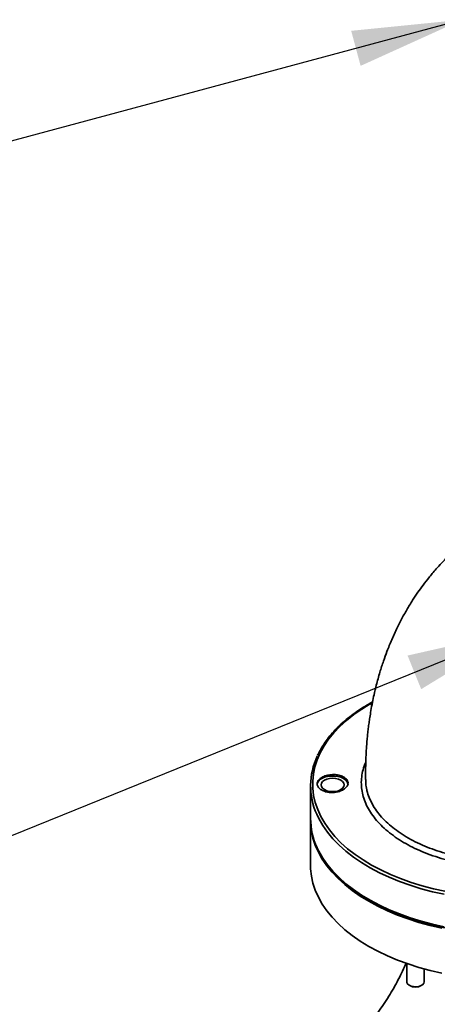
# Model space of a CAD drawing. Units: millimetres. Extents: x 28 to 558, y 39 to 400.
# Drawn here: x 394 to 403, y 162 to 184 of the extents above; entities that cross this region are included whole.
import ezdxf

# ---------------------------------------------------------------- set-up
doc = ezdxf.new("R2010")
doc.units = ezdxf.units.MM
doc.layers.add('NOTES', color=7, linetype='Continuous')
doc.dimstyles.new('SLDDIMSTYLE3', dxfattribs={"dimtxt": 0.18, "dimasz": 2.5, "dimexe": 0, "dimexo": 0.0625, "dimgap": 0, "dimtad": 0, "dimtih": 1, "dimtoh": 1, "dimdec": 0, "dimrnd": 1e-09, "dimzin": 0, "dimdsep": 46, "dimtxsty": 'Standard', "dimsah": 1, "dimcen": 0.09, "dimadec": 0, "dimazin": 0, "dimtfac": 2.5, "dimtdec": 0, "dimtofl": 0, "dimtmove": 0, "dimatfit": 3, "dimfxl": 1, "dimfrac": 2, "dimtolj": 1, "dimtzin": 0, "dimarcsym": 0})

msp = doc.modelspace()

# ---------------------------------------------------------------- linework, layer by layer
at = {"color": 7, "linetype": 'Continuous', "lineweight": 35}
for p, q in [((401.5726, 168.484), (401.4955, 168.4395)), ((400.1672, 166.5797), (400.1672, 165.8434)), ((400.1672, 165.8026), (400.1672, 164.7819)), ((402.3459, 162.5564), (402.3459, 162.1447)), ((402.7459, 162.1447), (402.7459, 162.4328)), ((402.4044, 162.063), (402.4186, 162.0549)), ((402.6732, 162.0549), (402.6873, 162.063))]:
    msp.add_line(p, q, dxfattribs=at)
at = {"color": 8, "linetype": 'Continuous', "lineweight": 35}
for p in [(401.569, 168.4664), (401.5597, 168.416)]:
    msp.add_line(p, (401.5193, 168.4377), dxfattribs=at)
at = {"color": 7, "linetype": 'Continuous', "lineweight": 35, "flags": 128}
for points in [[(401.5193, 168.4377), (401.3267, 168.3192), (401.1474, 168.194), (400.9822, 168.0624), (400.8317, 167.9251), (400.6966, 167.7826), (400.5773, 167.6354), (400.4744, 167.4842), (400.3882, 167.3295), (400.3191, 167.172), (400.2675, 167.0122), (400.2334, 166.851), (400.217, 166.6887), (400.2184, 166.5263), (400.2376, 166.3641), (400.2745, 166.2031), (400.329, 166.0437), (400.4008, 165.8865), (400.4897, 165.7324), (400.5953, 165.5817), (400.7171, 165.4353), (400.8547, 165.2935), (401.0076, 165.1571), (401.1751, 165.0265), (401.3566, 164.9023), (401.5513, 164.785), (401.7584, 164.675), (401.9772, 164.5728), (402.2068, 164.4787), (402.4461, 164.3932), (402.6944, 164.3167), (402.9505, 164.2493), (403.2135, 164.1914)], [(400.4816, 166.7099), (400.4398, 166.6785), (400.4136, 166.642), (400.4047, 166.6028), (400.4136, 166.5636), (400.4398, 166.527), (400.4816, 166.4956), (400.5359, 166.4715), (400.5992, 166.4564), (400.6672, 166.4512), (400.7351, 166.4564), (400.7984, 166.4715), (400.8528, 166.4956), (400.8945, 166.527), (400.9207, 166.5636), (400.9297, 166.6028), (400.9207, 166.642), (400.8945, 166.6785), (400.8528, 166.7099), (400.7984, 166.734), (400.7351, 166.7491), (400.6672, 166.7543), (400.5992, 166.7491), (400.5359, 166.734), (400.4816, 166.7099)], [(400.4197, 166.7456), (400.481, 166.7739), (400.5516, 166.7935), (400.628, 166.8036), (400.7064, 166.8036), (400.7828, 166.7935), (400.8534, 166.7739), (400.9147, 166.7456), (400.9635, 166.7103), (400.9975, 166.6695), (401.015, 166.6254), (401.0172, 166.6028)], [(400.1673, 165.823), (400.1694, 165.721), (400.1871, 165.5581), (400.2226, 165.3962), (400.2755, 165.2359), (400.3458, 165.0778), (400.4332, 164.9226), (400.5373, 164.7709), (400.6576, 164.6232), (400.7938, 164.4802), (400.9453, 164.3424), (401.1115, 164.2104), (401.2917, 164.0846), (401.4852, 163.9656), (401.6913, 163.8539), (401.9091, 163.7499), (402.1378, 163.654), (402.3765, 163.5665), (402.6242, 163.4879), (402.88, 163.4184), (403.1429, 163.3583)], [(400.1672, 164.7819), (400.1694, 164.7003), (400.1871, 164.5374), (400.2226, 164.3755), (400.2755, 164.2152), (400.3458, 164.0571), (400.4332, 163.9019), (400.5373, 163.7502), (400.6576, 163.6025), (400.7938, 163.4595), (400.9453, 163.3217), (401.1115, 163.1897), (401.2917, 163.0639), (401.4852, 162.945), (401.6913, 162.8333), (401.9091, 162.7292), (402.1378, 162.6333), (402.3765, 162.5459), (402.6242, 162.4672), (402.88, 162.3978), (403.1429, 162.3377)], [(402.3459, 162.1447), (402.3483, 162.1266), (402.3663, 162.0938), (402.4003, 162.0655), (402.4472, 162.0442), (402.5028, 162.0319), (402.5623, 162.0296), (402.6204, 162.0375), (402.6717, 162.0549), (402.712, 162.0804), (402.7374, 162.1115), (402.7459, 162.1447)]]:
    msp.add_lwpolyline(points, dxfattribs=at)
at = {"color": 8, "linetype": 'Continuous', "lineweight": 35, "flags": 128}
for points in [[(403.1978, 164.1243), (402.9319, 164.1828), (402.673, 164.2509), (402.4221, 164.3283), (402.1801, 164.4147), (401.9481, 164.5098), (401.7269, 164.6131), (401.5175, 164.7243), (401.3207, 164.8429), (401.1373, 164.9685), (400.968, 165.1004), (400.8134, 165.2384), (400.6743, 165.3816), (400.5511, 165.5297), (400.4444, 165.6819), (400.3546, 165.8378), (400.3065, 165.9382)], [(400.317, 165.1787), (400.3546, 165.1015), (400.4444, 164.9457), (400.5511, 164.7934), (400.6743, 164.6453), (400.8134, 164.5021), (400.968, 164.3642), (401.1373, 164.2322), (401.3207, 164.1066), (401.5175, 163.988), (401.7269, 163.8768), (401.9481, 163.7735), (402.1801, 163.6784), (402.4221, 163.592), (402.673, 163.5146), (402.9319, 163.4465), (403.1978, 163.388)]]:
    msp.add_lwpolyline(points, dxfattribs=at)
at = {"color": 8, "linetype": 'Continuous', "lineweight": 35}
msp.add_arc((401.5058, 168.4174), 0.0244, 56.43064, 114.94917, dxfattribs=at)
at = {"color": 7, "linetype": 'Continuous', "lineweight": 35}
for centre, radius, start, end in [((401.7284, 166.5801), 1.56, 154.50317, 204.29506), ((400.4885, 166.588), 0.172, 113.59917, 175.08069), ((401.7633, 165.8539), 1.5962, 180.37621, 205.02508), ((402.5459, 162.2916), 0.2688, 241.73347, 298.26653)]:
    msp.add_arc(centre, radius, start, end, dxfattribs=at)
for points, knots in [([(403.9151, 172.3097), (403.8865, 172.2892), (403.801, 172.2279), (403.6668, 172.1213), (403.5216, 171.9986), (403.3955, 171.8844), (403.2821, 171.7758), (403.1632, 171.6554), (403.0209, 171.5017), (402.8681, 171.3223), (402.7237, 171.1367), (402.5967, 170.9602), (402.4731, 170.775), (402.3462, 170.5676), (402.2313, 170.3608), (402.1157, 170.1333), (402.0065, 169.8952), (401.904, 169.6426), (401.8153, 169.3969), (401.7336, 169.1423), (401.663, 168.887), (401.6088, 168.6592), (401.5685, 168.4677), (401.5365, 168.2955), (401.5112, 168.1397), (401.4918, 168.0058), (401.4756, 167.8797), (401.4615, 167.7554), (401.4483, 167.6201), (401.4356, 167.4644), (401.4236, 167.2706), (401.4155, 167.0374), (401.4121, 166.8527), (401.4146, 166.7441), (401.415, 166.7275)], [0, 0, 0, 0, 0.0167248, 0.0500267, 0.0814289, 0.1070566, 0.1309241, 0.1561429, 0.1875171, 0.2306393, 0.2682219, 0.299528, 0.3341864, 0.3744433, 0.4153892, 0.4475499, 0.4950873, 0.5401281, 0.5768148, 0.6189852, 0.6669506, 0.7015642, 0.7294706, 0.7592187, 0.7836161, 0.8030457, 0.8222618, 0.8428305, 0.8612507, 0.8854535, 0.9154927, 0.951161, 0.9925234, 1, 1, 1, 1]), ([(401.4955, 168.4395), (401.4626, 168.4201), (401.3671, 168.3639), (401.2176, 168.2659), (401.0517, 168.1439), (400.8987, 168.0162), (400.7588, 167.8833), (400.6328, 167.7457), (400.5208, 167.6039), (400.4246, 167.4582), (400.3593, 167.345), (400.3312, 167.2797), (400.3248, 167.2649)], [0, 0, 0, 0, 0.0597675, 0.1732736, 0.2868034, 0.4003255, 0.5138217, 0.6272677, 0.7406328, 0.8538815, 0.9669767, 1, 1, 1, 1]), ([(400.3172, 166.6234), (400.321, 166.6008), (400.3288, 166.5556), (400.3891, 166.4967), (400.4778, 166.4531), (400.5887, 166.4298), (400.7083, 166.4295), (400.8233, 166.4523), (400.9207, 166.4955), (400.9895, 166.5543), (401.0219, 166.6219), (401.0143, 166.6906), (400.9676, 166.7528), (400.8871, 166.8015), (400.7818, 166.8312), (400.6635, 166.8387), (400.5456, 166.8231), (400.4413, 166.7861), (400.3631, 166.7319), (400.3227, 166.6745), (400.3187, 166.6376), (400.3172, 166.6234)], [0, 0, 0, 0, 0.0536514, 0.1073023, 0.1609652, 0.2146546, 0.2683719, 0.3221069, 0.3758405, 0.4295514, 0.4832266, 0.5368705, 0.5905049, 0.6441571, 0.6978441, 0.7515641, 0.8053006, 0.8590317, 0.9127407, 0.9664211, 1, 1, 1, 1]), ([(401.417, 166.7275), (401.4169, 166.6955), (401.4164, 166.6175), (401.433, 166.5399), (401.4428, 166.4941)], [0, 0, 0, 0, 0.4090914, 1, 1, 1, 1]), ([(400.3208, 165.1654), (400.341, 165.123), (400.385, 165.0305), (400.471, 164.8914), (400.5748, 164.7481), (400.6935, 164.6087), (400.8261, 164.4737), (400.9723, 164.3435), (401.1315, 164.2186), (401.3032, 164.0995), (401.4866, 163.9866), (401.6813, 163.8802), (401.8864, 163.7808), (402.1012, 163.6887), (402.325, 163.6042), (402.557, 163.5276), (402.7964, 163.4591), (403.0422, 163.399), (403.2938, 163.3474), (403.5501, 163.3046), (403.8104, 163.2707), (404.0736, 163.2457), (404.3389, 163.2299), (404.6054, 163.2232), (404.872, 163.2256), (405.138, 163.2373), (405.4023, 163.258), (405.664, 163.2877), (405.9223, 163.3265), (406.1762, 163.374), (406.4248, 163.4302), (406.6673, 163.4948), (406.9026, 163.5678), (407.0987, 163.637), (407.2144, 163.6833), (407.2568, 163.7002)], [0, 0, 0, 0, 0.0260107, 0.0566925, 0.0874267, 0.1182067, 0.1490231, 0.1798667, 0.2107287, 0.2416019, 0.2724808, 0.3033607, 0.3342386, 0.3651128, 0.3959826, 0.4268476, 0.4577078, 0.4885635, 0.519415, 0.550263, 0.581108, 0.6119506, 0.6427917, 0.6736317, 0.7044715, 0.7353116, 0.7661527, 0.7969953, 0.8278403, 0.8586882, 0.8895399, 0.9203959, 0.951257, 0.9821235, 1, 1, 1, 1]), ([(402.3364, 162.5656), (402.3316, 162.5543), (402.2991, 162.478), (402.231, 162.337), (402.1322, 162.1439), (402.0255, 161.9534), (401.9125, 161.7667), (401.7937, 161.5849), (401.6698, 161.4092), (401.5419, 161.2407), (401.4108, 161.0803), (401.2777, 160.929), (401.1434, 160.7875), (401.0092, 160.6566), (400.8763, 160.5368), (400.7459, 160.4287), (400.6191, 160.3324), (400.4997, 160.2499), (400.4133, 160.1956), (400.3678, 160.1691), (400.3572, 160.1629)], [0, 0, 0, 0, 0.0108053, 0.0728655, 0.1351025, 0.1974486, 0.2598357, 0.3221821, 0.3844111, 0.4464558, 0.5082504, 0.5697308, 0.6308359, 0.6915086, 0.7516979, 0.8113613, 0.8704685, 0.9290058, 0.9835147, 1, 1, 1, 1])]:
    msp.add_open_spline(points, degree=3, knots=knots, dxfattribs=at)
at = {"color": 8, "linetype": 'Continuous', "lineweight": 35}
for points, knots in [([(406.4469, 165.0178), (406.3423, 164.9825), (406.1318, 164.9113), (405.8201, 164.837), (405.5259, 164.784), (405.2515, 164.749), (404.9697, 164.7271), (404.6864, 164.7192), (404.405, 164.7251), (404.126, 164.7444), (403.8476, 164.7776), (403.5757, 164.8243), (403.3136, 164.8836), (403.0615, 164.9551), (402.8178, 165.0396), (402.5875, 165.1358), (402.3737, 165.2422), (402.1769, 165.3578), (401.996, 165.4838), (401.8343, 165.6183), (401.6935, 165.7595), (401.5742, 165.9062), (401.4757, 166.0597), (401.4001, 166.2174), (401.3483, 166.3775), (401.3198, 166.5388), (401.3147, 166.7024), (401.3347, 166.8656), (401.3691, 167.0051), (401.4055, 167.0878), (401.419, 167.1185)], [0, 0, 0, 0, 0.0457133, 0.0919773, 0.1268661, 0.1619974, 0.1978933, 0.2340533, 0.2689414, 0.3040719, 0.3399662, 0.3761246, 0.4110074, 0.4461322, 0.4820207, 0.5181731, 0.5532992, 0.5884253, 0.6240529, 0.6601998, 0.6953221, 0.7304443, 0.7660681, 0.8022111, 0.837331, 0.8724509, 0.9080723, 0.944213, 0.9793318, 1, 1, 1, 1]), ([(401.4428, 166.4941), (401.444, 166.4869), (401.4539, 166.4263), (401.4944, 166.3156), (401.565, 166.1633), (401.6593, 166.0154), (401.7756, 165.8709), (401.9128, 165.7329), (402.0683, 165.6031), (402.2417, 165.4814), (402.4344, 165.3672), (402.6428, 165.2631), (402.8641, 165.1702), (403.0973, 165.0885), (403.3446, 165.0175), (403.601, 164.959), (403.863, 164.9136), (404.1299, 164.8809), (404.4039, 164.8611), (404.6793, 164.8549), (404.9525, 164.8621), (405.223, 164.8823), (405.4929, 164.9159), (405.7669, 164.9648), (406.0423, 165.0289), (406.2206, 165.0855), (406.3102, 165.1139)], [0, 0, 0, 0, 0.0058323, 0.0493607, 0.0913631, 0.133657, 0.1768706, 0.2204019, 0.2624091, 0.3047079, 0.3479263, 0.3914625, 0.4334763, 0.4757818, 0.5190071, 0.56255, 0.6045707, 0.646883, 0.6901154, 0.7336658, 0.7756872, 0.8180005, 0.8612344, 0.9047866, 0.9521829, 1, 1, 1, 1])]:
    msp.add_open_spline(points, degree=3, knots=knots, dxfattribs=at)

# ---------------------------------------------------------------- leaders
at = {"layer": 'NOTES'}
for points in [[(403.6094, 183.9351), (377.0197, 176.7867)], [(404.8376, 170.09), (372.1788, 156.8606)]]:
    msp.add_leader(points, dimstyle='SLDDIMSTYLE3', dxfattribs=at)

doc.saveas('drawing.dxf')
